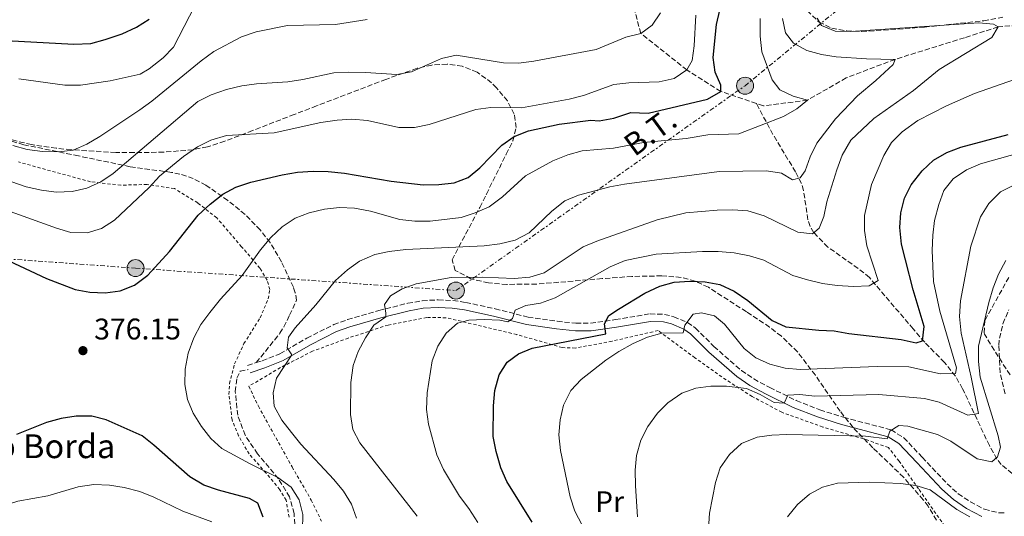
# Model space of a CAD drawing. Units: metres. Extents: x 616732 to 620156, y 4784957 to 4787330.
# Drawn here: x 619356 to 619687, y 4786828 to 4786994 of the extents above; entities that cross this region are included whole.
import ezdxf
from ezdxf.enums import TextEntityAlignment as Align

# ---------------------------------------------------------------- set-up
doc = ezdxf.new("R2010")
doc.units = ezdxf.units.M
doc.header["$MEASUREMENT"] = 0
for name, pattern in [('DGN Style 2', [1.7399219301090239, 1.043953158065414, -0.6959687720436097]), ('DGN Style 3', [2.435890702152634, 1.739921930109024, -0.6959687720436097]), ('DGN Style 7', [3.4798438602180486, 1.565929737098122, -0.6959687720436097, 0.5219765790327072, -0.6959687720436097])]:
    doc.linetypes.add(name, pattern=pattern)
for name, color, linetype, lineweight in [('Barranco lineal', 142, 'DGN Style 3', 13), ('Camino', 7, 'DGN Style 3', 0), ('Cota de punto acotado terreno', 7, 'Continuous', 0), ('Curva de nivel directora', 30, 'Continuous', 30), ('Curva de nivel intermedia', 30, 'Continuous', 0), ('Etiqueta de uso rústico', 92, 'Continuous', 0), ('Línea eléctrica', 6, 'DGN Style 7', 0), ('Margen derecho', 7, 'Continuous', 0), ('Poste tendido eléctrico', 7, 'Continuous', 0), ('Punto acotado terreno (símbolo)', 7, 'Continuous', 0), ('Senda', 7, 'DGN Style 3', 0), ('Tela metálica o alambrada', 7, 'DGN Style 2', 0), ('Tensión línea eléctrica', 7, 'Continuous', 0), ('Texto de Borda', 7, 'Continuous', 0), ('Torre eléctrica', 7, 'Continuous', 0), ('Zona arbolada', 92, 'DGN Style 3', 0)]:
    doc.layers.add(name, color=color, linetype=linetype, lineweight=lineweight)
doc.styles.add('Style-Arial', font='arial.ttf')

# ---------------------------------------------------------------- blocks, each defined once
blk = doc.blocks.new('5PATER')
at = {"layer": 'Punto acotado terreno (símbolo)', "linetype": 'Continuous', "lineweight": 0}
h = blk.add_hatch(color=51, dxfattribs=at)
edge = h.paths.add_edge_path()
edge.add_ellipse((0, 0), major_axis=(-0.1095731443231308, -0.1110710700762829), ratio=0.9994222409660317, start_angle=0, end_angle=360)
blk = doc.blocks.new('5PELE')
at = {"layer": 'Torre eléctrica', "linetype": 'Continuous', "lineweight": 0}
h = blk.add_hatch(color=9, dxfattribs=at)
edge = h.paths.add_edge_path()
edge.add_arc((-2.000000476837158e-05, 0), 0.2850000000000001, 0, 360)
at = {"layer": 'Torre eléctrica', "color": 252, "linetype": 'Continuous', "lineweight": 0}
blk.add_circle((-2.000000476837158e-05, 0), 0.2850000000000001, dxfattribs=at)

msp = doc.modelspace()

# ---------------------------------------------------------------- linework, layer by layer
at = {"layer": 'Barranco lineal', "color": 142, "linetype": 'DGN Style 3', "lineweight": 13}
for points in [[(619603.6200000001, 4786965.970000001, 377.9199999999983), (619591.6500000004, 4786970.02, 375), (619580.3099999996, 4786977.230000001, 370), (619564.7800000003, 4786989.49, 365), (619561.6399999997, 4787001.74, 360), (619552.3600000005, 4787013.42, 355), (619538.8899999997, 4787031.430000001, 350), (619531.9400000004, 4787043.470000001, 345), (619522.6600000003, 4787053.99, 340), (619514.8799999999, 4787063.92, 335), (619499.8899999997, 4787080.039999999, 330), (619483.2400000002, 4787090.92, 325), (619467.7100000001, 4787097.42, 320), (619453.5, 4787103.84, 317.5200000000041)], [(619705.6299999999, 4786993.52, 392.6600000000035), (619684.7100000001, 4786991.689999999, 390), (619673.4000000004, 4786988.050000001, 388.1600000000035), (619650.1100000005, 4786980.800000001, 385), (619633.7300000006, 4786974.600000001, 382.6600000000035), (619620.75, 4786967.119999999, 380), (619606, 4786965.17, 378.4900000000052), (619603.6200000001, 4786965.970000001, 377.9199999999983)], [(619699.4199999999, 4786835.850000001, 420.2899999999936), (619693.5899999999, 4786839.32, 418.929999999993), (619689.3899999997, 4786841.9, 417.4799999999959), (619685.75, 4786844.939999999, 415.8999999999942), (619684.29, 4786846.74, 415.1300000000047), (619681.7599999999, 4786851.230000001, 413.5599999999977), (619672.7800000003, 4786870.33, 406.9100000000035), (619670.3799999999, 4786874.49, 405.3600000000006), (619666.6799999997, 4786879.15, 403.4400000000023), (619660.0700000003, 4786885.9, 400.3300000000018), (619656.1799999997, 4786890.380000001, 398.679999999993), (619641.5199999996, 4786907.600000001, 394.5299999999988), (619637.7400000002, 4786910.699999999, 393.6100000000006), (619627.5499999998, 4786917.84, 391.3300000000018), (619622.8700000001, 4786922.640000001, 390), (619621.6699999999, 4786924.75, 389.4499999999971), (619620.9000000004, 4786927.02, 388.8500000000058), (619619.4100000003, 4786936.779999999, 386.179999999993), (619618.7599999999, 4786939.100000001, 385.5200000000041), (619616.7100000001, 4786943.07, 384.4199999999983), (619609.1299999999, 4786955.609999999, 381.1399999999995), (619603.6200000001, 4786965.970000001, 377.9199999999983)]]:
    msp.add_polyline3d(points, dxfattribs=at)
at = {"layer": 'Camino', "color": 7, "linetype": 'DGN Style 3', "lineweight": 0, "extrusion": (-0.1749534257635102, -0.057510641781877, 0.9828956327583559), "elevation": -383291.9848052073, "flags": 128}
msp.add_lwpolyline([(-4354049.367729032, 2047740.388610852), (-4354049.367729031, 2047743.483687591)], dxfattribs=at)
at = {"layer": 'Camino', "color": 7, "linetype": 'DGN Style 3', "lineweight": 0}
for points in [[(619435.8200000008, 4786879.060000002, 383.4799999999959), (619437.8000000013, 4786879.720000002, 383.8699999999955), (619443.7600000004, 4786882.040000002, 384.7400000000052), (619452.7899999982, 4786887.300000001, 386.1999999999972), (619461.7899999992, 4786891.810000001, 387.570000000007), (619466.4600000007, 4786893.49, 388.229999999996), (619476.9200000013, 4786896.550000003, 389.6300000000048), (619486.6099999986, 4786898.970000001, 390.8600000000007), (619491.5199999993, 4786899.82, 391.5099999999948), (619496.8500000002, 4786900.150000001, 392.199999999997), (619501.8099999978, 4786899.9, 392.7100000000065), (619506.1199999995, 4786899.260000002, 393.1300000000048), (619515.9600000011, 4786897.150000001, 394.2500000000001), (619526.9899999973, 4786894.350000001, 395.6000000000059), (619536.7999999997, 4786892.949999999, 396.8999999999942), (619543.0200000001, 4786892.300000001, 398.1300000000047), (619547.98, 4786892.300000001, 399.1399999999995), (619556.3299999986, 4786893.49, 400.8500000000059), (619567.9099999989, 4786895.430000001, 402.820000000007), (619572.7699999983, 4786895.260000001, 403.8600000000007), (619575.8999999973, 4786894.460000004, 404.5), (619580.4899999985, 4786892.540000003, 405.2700000000041), (619583.1399999994, 4786890.670000002, 405.7100000000063), (619589.370000001, 4786884.480000001, 406.7700000000042), (619598.5599999977, 4786876.390000001, 408.0399999999935), (619602.7100000007, 4786873.61, 408.5000000000001), (619608.0599999973, 4786870.710000002, 409.1000000000059), (619616.9699999989, 4786866.380000002, 410.5000000000001), (619624.9299999983, 4786863.240000002, 411.679999999993), (619632.8699999999, 4786860.74, 412.7799999999988), (619648.8, 4786856.490000002, 415.0299999999989), (619653.0399999979, 4786853.890000002, 415.6600000000036), (619659.2600000007, 4786847.310000001, 416.8300000000017), (619667.6099999992, 4786838.42, 417.7200000000012), (619671.2699999983, 4786835.109999999, 418.1399999999994), (619675.3699999996, 4786832.350000001, 418.5599999999977), (619680.0900000003, 4786829.87, 418.9600000000065), (619685.0100000022, 4786828.690000001, 419.2400000000052), (619686.8899999998, 4786828.690000001, 419.3500000000058)], [(619687.0300000006, 4786868.59, 418.5899999999966), (619685.3399999986, 4786875.689999999, 418.3999999999942), (619684.9200000007, 4786884.880000004, 418.1699999999984), (619685.1599999998, 4786887.27, 418.1199999999953), (619686.2999999997, 4786892.110000002, 418.0800000000019), (619688.2499999988, 4786896.750000001, 418.1100000000007)]]:
    msp.add_polyline3d(points, dxfattribs=at)
at = {"layer": 'Curva de nivel directora', "color": 30, "linetype": 'Continuous', "lineweight": 30, "flags": 128}
for points, elevation in [([(619351.8799999986, 4786987.140000002), (619374.5900000003, 4786985.840000001), (619380.2699999999, 4786986.17), (619385.109999999, 4786987.439999999), (619390.7799999998, 4786989.410000001), (619395.6700000003, 4786991.630000004), (619399.8999999993, 4786994.33)], 350), ([(619375.0799999998, 4786903.550000001), (619380.0199999996, 4786902.690000001), (619385.1499999993, 4786902.510000002), (619390.2000000008, 4786903.170000001), (619395.0199999998, 4786905.110000002), (619399.479999999, 4786908.420000001), (619406.6600000006, 4786916.310000001), (619416.3500000002, 4786928.560000001), (619420.3400000001, 4786932.270000001), (619424.5600000002, 4786935.630000004), (619429.0100000004, 4786937.920000001), (619434.0199999993, 4786939.630000001), (619444.5499999992, 4786942.109999999), (619449.6299999999, 4786942.960000002), (619454.9299999995, 4786943.310000001), (619459.9299999995, 4786943.220000001), (619465.4500000004, 4786942.670000001), (619481.0599999987, 4786939.91), (619491.7800000008, 4786938.760000002), (619497.009999999, 4786938.770000001), (619502.199999999, 4786939.41), (619506.9499999988, 4786941.2), (619510.7799999999, 4786944.420000001), (619518.2399999987, 4786951.990000002), (619522.2899999989, 4786954.92), (619527.1100000001, 4786956.850000001), (619537.3799999985, 4786959.060000001), (619548.0400000003, 4786960.440000001), (619550.879999999, 4786960.15), (619555.7999999986, 4786961.02), (619561.4600000004, 4786962.970000001), (619567.2899999997, 4786962.800000001), (619587.2499999999, 4786967.430000001), (619591.650000001, 4786970.020000001), (619591.6399999998, 4786972.119999999), (619589.7800000003, 4786976.460000004), (619589.1399999986, 4786981.430000002), (619590.2099999993, 4786992.460000002), (619591.2899999989, 4786997.340000001)], 375), ([(619528.3399999995, 4786825.560000001), (619519.8799999993, 4786839.250000001), (619517.860000001, 4786843.82), (619516.2899999997, 4786849.220000003), (619515.2999999993, 4786854.300000001), (619515.3899999988, 4786864.630000002), (619515.8799999983, 4786869.699999999), (619517.2799999998, 4786875.020000001), (619519.9599999997, 4786879.240000002), (619523.7799999998, 4786881.99), (619528.4099999988, 4786883.880000001), (619553.0699999996, 4786888.750000002), (619552.589999999, 4786892.08), (619554.1400000001, 4786894.830000001), (619557.3900000001, 4786897.060000002), (619566.219999999, 4786902.400000002), (619571.1900000002, 4786904.750000001), (619576.0299999993, 4786906.029999999), (619581.2199999995, 4786906.380000001), (619586.3699999992, 4786906.17), (619591.2899999989, 4786905.260000001), (619596.0999999989, 4786903.020000001), (619600.7100000002, 4786899.930000001), (619608.9400000002, 4786893.230000001), (619613.4799999997, 4786891.100000001), (619624.5399999995, 4786889.910000003), (619629.7400000007, 4786889.710000001), (619634.6600000003, 4786888.810000002), (619652.1500000006, 4786886.830000003), (619657.1699999986, 4786885.7), (619659.3199999989, 4786886.330000001), (619659.8899999987, 4786891.180000002), (619656.2099999997, 4786903.470000001), (619653.579999999, 4786913.600000001), (619652.3200000006, 4786918.840000002), (619651.7100000002, 4786924.380000001), (619652.0900000003, 4786929.36), (619653.2500000005, 4786934.289999999), (619655.5500000003, 4786938.720000002), (619659.2199999982, 4786943.390000001), (619662.98, 4786946.930000002), (619667.5199999998, 4786949.560000002), (619672.1699999989, 4786951.390000001), (619688.099999999, 4786955.550000003)], 400), ([(619350.8599999994, 4786914.080000001), (619365.4100000004, 4786907.340000002), (619375.0799999998, 4786903.550000001)], 375), ([(619438.1299999999, 4786827.270000001), (619436.2999999991, 4786831.92), (619433.5900000001, 4786833.480000001), (619423.1799999987, 4786836.27), (619418.2500000001, 4786837.99), (619413.5299999993, 4786840.76), (619401.4399999992, 4786851.400000001), (619397.5099999999, 4786854.5), (619385.4399999998, 4786859.84), (619380.6099999996, 4786861.140000001), (619375.3799999993, 4786861.100000001), (619370.339999999, 4786860.34), (619365.4299999983, 4786858.960000001), (619355.3299999997, 4786854.970000002)], 375)]:
    msp.add_lwpolyline(points, dxfattribs=dict(at, elevation=elevation))
at = {"layer": 'Curva de nivel intermedia', "color": 30, "linetype": 'Continuous', "lineweight": 0, "flags": 128}
for points, elevation in [([(619356.120000001, 4786974.279999998), (619371.6300000009, 4786972.100000001), (619376.8000000009, 4786972.17), (619386.7899999999, 4786973.55), (619396.8200000015, 4786975.789999999), (619399.9200000016, 4786977.66), (619404.5900000009, 4786981.270000001), (619408.050000001, 4786984.890000002), (619415.17, 4786998.710000001)], 355.0000000000002), ([(619328.0100000014, 4786948.619999999), (619358.5900000009, 4786938.09), (619363.7300000017, 4786936.869999998), (619368.6900000017, 4786936.220000001), (619374.0499999993, 4786936.430000001), (619378.9900000015, 4786937.59), (619383.6699999997, 4786939.66), (619387.76, 4786942.55), (619416.2699999998, 4786966.63), (619420.7400000001, 4786968.880000001), (619425.7900000016, 4786970.67), (619430.9700000006, 4786971.970000001), (619435.9300000004, 4786972.630000001), (619446.3700000009, 4786973.279999999), (619451.4200000003, 4786973.99), (619461.8899999998, 4786976.25), (619466.8800000009, 4786976.539999999), (619472.4600000001, 4786976.440000001), (619483.0200000012, 4786975.749999999), (619487.9500000019, 4786976.599999999), (619497.9600000011, 4786981.099999998), (619502.8600000006, 4786982.199999998), (619518.7500000005, 4786979.58), (619523.7500000006, 4786979.5), (619528.9000000005, 4786980.15), (619549.8100000008, 4786984.140000001), (619559.8399999999, 4786988.189999999), (619564.7800000019, 4786989.489999999), (619568.6599999999, 4786992.259999998), (619571.4000000004, 4786996.390000002)], 365.0000000000002), ([(619396.7200000008, 4786963.84), (619400.7599999999, 4786966.779999999), (619417.2900000013, 4786980.289999999), (619421.6200000007, 4786983.409999999), (619430.9000000012, 4786988.3), (619435.8400000011, 4786990.07), (619446.2500000002, 4786992.109999998), (619462.3600000015, 4786992.470000001), (619472.9800000007, 4786994.17)], 360), ([(619399.8600000013, 4786937.829999999), (619403.3700000005, 4786941.569999999), (619411.4200000016, 4786948.23), (619416.1, 4786951.46), (619420.5600000012, 4786953.720000001), (619425.8099999995, 4786955.239999999), (619441.790000001, 4786956.17), (619457.52, 4786959.58), (619462.9100000013, 4786960.430000001), (619467.9000000001, 4786960.789999999), (619473.0800000012, 4786960.310000001), (619483.6400000004, 4786957.970000001), (619488.9000000019, 4786957.939999999), (619493.7900000003, 4786958.99), (619509.4900000002, 4786964.029999998), (619514.4600000012, 4786964.600000001), (619524.8200000012, 4786964.539999997), (619540.7699999993, 4786967.400000001), (619545.5999999995, 4786968.680000001), (619555.7800000008, 4786972.400000001), (619560.7600000007, 4786972.890000001), (619571.0100000014, 4786973.26), (619575.9800000001, 4786974.380000002), (619580.3099999996, 4786977.229999999), (619582.0399999997, 4786980.430000001), (619582.6699999999, 4786985.32), (619583.2500000012, 4786995.570000002)], 370.0000000000002), ([(619489.8000000005, 4786827.519999999), (619470.5500000011, 4786852.180000001), (619468.2700000012, 4786856.63), (619467.4700000011, 4786861.699999999), (619467.5200000001, 4786872.42), (619468.3099999992, 4786878.099999999), (619469.9499999998, 4786882.819999999), (619472.4100000008, 4786887.429999999), (619475.2200000006, 4786891.630000001), (619479.2400000015, 4786894.469999999), (619479.3300000009, 4786895.619999998), (619478.8200000012, 4786898.529999998), (619480.8700000009, 4786901.430000001), (619484.74, 4786903.81), (619489.4699999996, 4786905.48), (619501.2000000001, 4786907.59), (619511.8000000013, 4786907.779999999), (619522.3700000015, 4786907.300000002), (619527.5999999996, 4786907.76), (619532.3800000006, 4786909.230000001), (619545.49, 4786917.859999998), (619550.1200000013, 4786919.829999999), (619570.2600000004, 4786926.98), (619579.980000001, 4786929.359999998), (619590.4800000021, 4786930.199999998), (619595.7100000001, 4786930.34), (619600.6900000002, 4786929.959999999), (619606.1799999997, 4786928.34), (619617.5299999999, 4786922.789999999), (619622.4400000006, 4786922.269999998), (619624.6700000013, 4786924.180000001), (619626.2600000005, 4786928.130000001), (619627.1800000013, 4786933.039999999), (619630.560000001, 4786943.739999999), (619632.3400000002, 4786948.67), (619635.2500000005, 4786953.679999999), (619642.9599999995, 4786960.970000001), (619656.3200000015, 4786970.349999999), (619664.9600000004, 4786977.42), (619682.6299999995, 4786988.159999999), (619684.7100000004, 4786991.689999999), (619683.0900000001, 4786992.59), (619678.2400000019, 4786993.039999999), (619635.1699999999, 4786990.100000001), (619630.0500000013, 4786990.2), (619625.4300000012, 4786992.109999998), (619623.9800000007, 4786994.65)], 390.0000000000002), ([(619604.8899999999, 4786994.5), (619604.8699999999, 4786988.529999998), (619605.4500000009, 4786983.32), (619608.8399999995, 4786973.9), (619611.4099999999, 4786970.539999999), (619615.9699999997, 4786968.480000001), (619620.7500000009, 4786967.119999999), (619617.2000000014, 4786964.210000001), (619612.730000001, 4786961.58), (619597.6900000004, 4786955.859999998), (619587.3000000013, 4786955.480000001), (619580.0800000017, 4786954.229999999), (619565.7200000007, 4786952.92), (619555.6399999999, 4786951.050000001), (619545.1900000004, 4786950.060000001), (619540.290000001, 4786948.719999999), (619535.32, 4786946.75), (619526.1700000013, 4786941.770000001), (619518.440000002, 4786934.67), (619513.9800000007, 4786931.300000001), (619509.3000000002, 4786929.28), (619504.5599999994, 4786927.699999999), (619494.1100000021, 4786926.49), (619489.0300000015, 4786926.49), (619483.98, 4786927.13)], 380.0000000000002), ([(619612.38, 4786994.539999999), (619613.3600000013, 4786989.71), (619616.01, 4786986.189999999), (619620.5499999997, 4786983.74), (619625.3900000011, 4786982.470000001), (619630.3799999999, 4786981.659999999), (619640.4900000019, 4786980.939999999), (619650.1100000021, 4786980.800000001), (619649.4900000007, 4786979.08), (619643.6700000004, 4786973.659999999), (619637.5000000012, 4786968.609999998), (619630.1299999997, 4786960.890000001), (619623.850000001, 4786952.630000001), (619621.6100000013, 4786948.109999999), (619619.9400000017, 4786943.399999999), (619618.280000001, 4786941.07), (619615.7500000007, 4786940.349999999), (619612.0200000001, 4786942.640000001), (619607.0300000012, 4786943.399999999), (619591.0600000009, 4786943.21), (619559.3800000016, 4786938.980000001), (619554.4700000009, 4786938.039999999), (619543.8899999997, 4786935.279999999), (619539.3099999997, 4786933.289999997)], 385), ([(619510.1200000005, 4786825.489999999), (619507.17, 4786830.09), (619504.0499999998, 4786834.249999999), (619498.6500000019, 4786843.220000001), (619496.4300000002, 4786848.119999998), (619493.6500000017, 4786858.38), (619492.9499999998, 4786863.329999999), (619493.1800000002, 4786868.939999999), (619494.880000001, 4786879.690000001), (619496.7699999998, 4786884.55), (619499.5800000017, 4786888.949999998), (619503.300000001, 4786892.289999997), (619507.1600000011, 4786893.329999999), (619512.2800000019, 4786893.550000001), (619517.480000001, 4786893.269999999), (619520.19, 4786892.8), (619521.7900000004, 4786893.83), (619522.7200000002, 4786896.65), (619526.2800000008, 4786898.189999999), (619531.2200000006, 4786898.98), (619536.070000001, 4786900.810000001), (619554.5400000003, 4786911.220000001), (619559.5400000003, 4786913.359999998), (619570.0099999999, 4786915.449999998), (619585.4999999999, 4786916.380000001), (619590.7800000014, 4786916.350000001), (619596.1900000006, 4786915.869999999), (619601.250000001, 4786914.850000001), (619606.0600000012, 4786913.460000002), (619615.8300000011, 4786908.27), (619620.7199999995, 4786906.800000001), (619625.7500000009, 4786905.609999999), (619630.7100000008, 4786904.939999999), (619636.2200000006, 4786904.640000001), (619641.4800000021, 4786904.779999998), (619644.4500000004, 4786906.630000001), (619640.6399999994, 4786918.220000001), (619639.8200000013, 4786923.41), (619639.8600000015, 4786928.41), (619642.1900000006, 4786938.869999999), (619646.3300000002, 4786948.55), (619648.9600000011, 4786952.92), (619652.4700000002, 4786956.48), (619657.7699999998, 4786960.269999999), (619667.3200000008, 4786965.17), (619676.7500000009, 4786969.369999998), (619692.3700000005, 4786974.810000001)], 395.0000000000002), ([(619354.1699999997, 4786951.92), (619358.9700000009, 4786950.51), (619364.0600000003, 4786949.859999999), (619369.4200000003, 4786949.800000001), (619374.3900000014, 4786950.390000002), (619378.9900000015, 4786952.380000001), (619383.3700000001, 4786954.869999998), (619396.7200000008, 4786963.84)], 360), ([(619662.740000001, 4786921.83), (619663.4000000004, 4786926.779999998), (619664.7600000015, 4786932.060000001), (619666.5200000006, 4786936.84), (619669.6299999997, 4786940.749999999), (619674.0500000009, 4786943.739999999), (619678.7300000014, 4786945.78), (619698.6900000017, 4786951.380000002)], 405.0000000000002), ([(619188.3500000006, 4786857.15), (619191.1500000012, 4786861.399999999), (619198.7900000011, 4786868.82), (619202.7300000016, 4786871.980000001), (619211.5499999995, 4786878.13), (619216.8800000004, 4786880.539999999), (619226.0700000015, 4786885.390000001), (619235.1100000006, 4786891.460000001), (619261.440000001, 4786907.560000001), (619265.4599999998, 4786910.539999999), (619269.3500000013, 4786914.029999999), (619288.7500000005, 4786932.91), (619293.0100000007, 4786935.890000001), (619297.5999999995, 4786937.880000001), (619302.85, 4786938.779999999), (619312.8500000001, 4786938.38), (619333.8000000005, 4786935.02), (619349.1300000015, 4786931.180000001), (619368.8400000014, 4786924.140000002), (619373.6400000004, 4786922.74), (619379.100000001, 4786922.57), (619383.8700000008, 4786924.039999999), (619388.3099999998, 4786926.859999999), (619399.8600000013, 4786937.829999999)], 370.0000000000002), ([(619563.670000001, 4786827.349999999), (619563.0200000005, 4786837.720000001), (619562.9800000002, 4786842.949999998), (619563.3400000001, 4786847.939999999), (619564.8400000001, 4786853.08), (619567.1399999999, 4786857.600000001), (619570.3800000009, 4786862.07), (619573.9200000016, 4786865.579999999), (619578.5999999997, 4786868.839999998), (619583.3000000003, 4786870.539999999), (619588.3200000006, 4786871.220000001), (619593.5800000001, 4786871.149999999), (619600.280000001, 4786870.340000001), (619604.8600000008, 4786868.329999999), (619609.5500000003, 4786865.710000001), (619612.920000001, 4786865.49), (619614.1600000014, 4786868.199999999), (619618.1900000015, 4786868.38), (619623.1600000003, 4786867.779999999), (619644.6500000015, 4786868.38), (619660.0000000006, 4786867.019999999), (619664.8900000011, 4786865.800000001), (619674.5700000017, 4786861.46), (619678.11, 4786862.01), (619675.6700000014, 4786874.17), (619672.2400000005, 4786888.899999999), (619671.7100000007, 4786894.519999999), (619672.0599999994, 4786899.829999999), (619675.5300000006, 4786918.17), (619678.7500000015, 4786927.99), (619681.5900000002, 4786932.499999999), (619685.5199999996, 4786936.32), (619689.99, 4786938.58)], 410), ([(619539.3099999997, 4786933.289999997), (619534.9800000002, 4786929.850000001), (619527.3899999994, 4786922.59), (619522.6399999998, 4786920.130000002), (619517.49, 4786918.899999999), (619512.2300000006, 4786918.260000001), (619486.0200000008, 4786917.039999999), (619480.4300000007, 4786916.390000001), (619475.54, 4786915.34), (619470.4600000017, 4786913.15), (619466.3900000014, 4786910.25), (619462.4000000015, 4786906.650000001), (619455.8500000003, 4786898.439999999), (619448.860000001, 4786890.740000002), (619446.6000000011, 4786887.560000001), (619446.2100000001, 4786883.98), (619447.740000001, 4786881.640000001), (619442.6000000001, 4786873.829999999), (619441.4500000012, 4786868.960000001), (619441.8700000015, 4786864.5), (619444.4000000017, 4786859.789999999), (619447.6200000005, 4786855.600000001), (619450.780000001, 4786851.730000001), (619461.8600000007, 4786839.890000001), (619465.0300000003, 4786835.92), (619467.7999999997, 4786831.640000001), (619469.4700000016, 4786826.929999999)], 385), ([(619483.98, 4786927.13), (619474.150000002, 4786929.930000001), (619468.7800000008, 4786930.84), (619463.7899999997, 4786931.059999999), (619458.7000000002, 4786930.560000001), (619453.5200000012, 4786929.359999998), (619448.8300000018, 4786927.500000001), (619444.5, 4786924.590000001), (619440.6700000013, 4786921.05), (619437.190000001, 4786916.92), (619431.050000001, 4786908.34), (619423.8100000012, 4786900.350000001), (619420.2800000019, 4786895.909999998), (619417.2700000011, 4786891.82), (619414.8600000015, 4786887.439999999), (619412.9700000006, 4786882.300000001), (619411.9900000016, 4786876.9), (619411.8700000008, 4786871.749999999), (619412.7600000005, 4786866.749999999), (619414.6800000005, 4786862.130000001), (619417.4400000009, 4786857.609999998), (619420.5800000014, 4786853.639999999), (619424.2500000015, 4786850.239999999), (619433.5499999999, 4786845.230000001), (619443.1000000008, 4786840.539999999), (619447.5199999998, 4786837.269999999), (619450.2500000012, 4786833.08), (619451.4100000013, 4786828.179999998), (619451.3799999999, 4786823.02)], 380.0000000000002), ([(619547.5599999998, 4786819.81), (619542.7200000007, 4786829.249999999), (619541.1800000007, 4786834.01), (619537.8900000004, 4786849.569999998), (619537.3200000004, 4786854.859999999), (619537.7499999995, 4786859.84), (619538.9299999997, 4786864.84), (619541.3400000016, 4786869.679999999), (619544.8300000007, 4786873.420000001), (619553.0899999996, 4786879.939999999), (619557.4900000007, 4786882.849999999), (619562.3099999997, 4786885.52), (619567.0999999997, 4786887.660000001), (619571.9299999999, 4786888.959999999), (619579.02, 4786889.09), (619579.6300000001, 4786891.689999999), (619582.4100000008, 4786895.33), (619585.2100000014, 4786895.810000001), (619589.540000001, 4786894.749999999), (619592.8899999993, 4786891.970000001), (619599.4900000021, 4786883.850000001), (619603.360000001, 4786880.680000001), (619608.1399999999, 4786878.499999999), (619613.2500000017, 4786877.16), (619618.3200000012, 4786876.8), (619644.1200000019, 4786877.819999999), (619654.7700000004, 4786877.619999998), (619665.3499999995, 4786875.279999998), (619670.3499999995, 4786875.449999998), (619670.7800000008, 4786877.29), (619665.1500000004, 4786896.3), (619663.0500000016, 4786906.26), (619662.5300000008, 4786916.649999999), (619662.740000001, 4786921.83)], 405.0000000000002), ([(619603.8200000015, 4786854.050000001), (619608.7700000004, 4786854.75), (619613.8300000007, 4786854.940000001), (619640.17, 4786854.369999998), (619647.4400000012, 4786853.55), (619648.3700000009, 4786856.050000001), (619651.3400000016, 4786857.939999999), (619654.4300000005, 4786857.720000001), (619664.3800000015, 4786854.989999999), (619668.8499999996, 4786852.74), (619677.6100000015, 4786846.810000001), (619682.5600000003, 4786845.829999999), (619684.5100000015, 4786847.499999999), (619685.5100000007, 4786850.7), (619684.7400000017, 4786854.48), (619678.7000000001, 4786874.149999999), (619678.1200000012, 4786879.449999999), (619678.1500000004, 4786884.569999999), (619681.530000002, 4786899.25), (619682.9800000006, 4786904.119999998), (619684.790000001, 4786908.779999998), (619687.2600000009, 4786913.34)], 415.0000000000002), ([(619587.1400000004, 4786818.17), (619587.8300000011, 4786828.55), (619589.8400000005, 4786838.84), (619591.49, 4786843.829999999), (619594.5600000012, 4786848.220000001), (619598.6500000015, 4786851.999999999), (619603.8200000015, 4786854.050000001)], 415.0000000000002), ([(619614.0400000007, 4786827.310000001), (619617.4100000014, 4786831.48), (619621.39, 4786834.92), (619625.7900000011, 4786837.269999999), (619630.8100000013, 4786838.59), (619641.4599999997, 4786838.999999999), (619651.9600000007, 4786838.489999999), (619657.0900000003, 4786837.899999999), (619661.8500000013, 4786836.359999999), (619670.800000001, 4786829.759999999), (619675.1700000007, 4786827.329999999)], 420), ([(619420.9600000014, 4786825.689999999), (619411.1700000013, 4786829.230000001), (619401.4500000004, 4786833.930000001), (619396.7300000021, 4786835.82), (619391.5300000008, 4786837.180000001), (619386.5900000011, 4786837.949999998), (619381.3300000017, 4786838.17), (619376.0200000008, 4786837.380000001), (619365.9000000021, 4786834.42), (619355.8500000006, 4786832.600000001), (619338.860000001, 4786827.279999999)], 370.0000000000002)]:
    msp.add_lwpolyline(points, dxfattribs=dict(at, elevation=elevation))
at = {"layer": 'Línea eléctrica', "color": 6, "linetype": 'DGN Style 7', "lineweight": 0}
msp.add_polyline3d([(619242.3099999983, 4786926.4, 361.9700000000012), (619293.2399999992, 4786919.220000001, 372.5299999999988), (619341.8500000021, 4786914.609999999, 375.1000000000058), (619395.3299999988, 4786910.760000001, 374), (619502.8099999997, 4786903.250000001, 391.5899999999965), (619599.7899999997, 4786971.96, 377.2899999999936), (619634.3799999993, 4787000.310000001, 391.179999999993), (619681.3, 4787031.95, 397.9100000000035), (619724.0100000021, 4787062.84, 406.1000000000058), (619758.7199999979, 4787089.73, 414.570000000007), (619823.7600000015, 4787136.4, 428.5099999999948), (619860.6800000002, 4787160.720000001, 437.2200000000012), (619909.9400000012, 4787194.24, 449.6000000000058)], dxfattribs=at)
at = {"layer": 'Margen derecho', "color": 7, "linetype": 'Continuous', "lineweight": 0}
msp.add_polyline3d([(619433.7199999975, 4786875.7, 382.9100000000035), (619438.6599999995, 4786877.33, 383.8699999999955), (619444.870000001, 4786879.750000001, 384.7400000000052), (619453.9899999984, 4786885.07, 386.1999999999972), (619462.7899999983, 4786889.480000001, 387.570000000007), (619467.2399999986, 4786891.080000001, 388.229999999996), (619477.5799999986, 4786894.109999999, 389.6300000000048), (619487.1299999994, 4786896.49, 390.8600000000007), (619491.8199999989, 4786897.300000001, 391.5099999999948), (619496.8599999992, 4786897.609999999, 392.199999999997), (619501.5599999975, 4786897.37, 392.7100000000065), (619505.6700000003, 4786896.77, 393.1300000000048), (619515.3799999978, 4786894.680000001, 394.2500000000001), (619526.4999999999, 4786891.86, 395.6000000000059), (619536.489999999, 4786890.430000001, 396.8999999999942), (619542.8900000005, 4786889.770000001, 398.1300000000047), (619548.1499999977, 4786889.76, 399.1399999999995), (619556.7199999974, 4786890.980000001, 400.8500000000059), (619568.0799999987, 4786892.890000002, 402.820000000007), (619572.4100000005, 4786892.730000001, 403.8600000000007), (619575.0899999982, 4786892.050000001, 404.5), (619579.2600000014, 4786890.310000001, 405.2700000000041), (619581.4999999988, 4786888.720000001, 405.7100000000063), (619587.6299999978, 4786882.630000002, 406.7700000000042), (619597.0100000009, 4786874.37, 408.0399999999935), (619601.3899999997, 4786871.440000001, 408.5000000000001), (619606.8999999971, 4786868.449999999, 409.1000000000059), (619615.9499999996, 4786864.060000001, 410.5000000000001), (619624.0900000001, 4786860.850000001, 411.679999999993), (619632.1700000003, 4786858.310000001, 412.7799999999988), (619647.7899999976, 4786854.130000001, 415.0299999999989), (619651.4299999987, 4786851.910000001, 415.6600000000036), (619657.4099999999, 4786845.57, 416.8300000000017), (619665.839999999, 4786836.600000001, 417.7200000000012), (619669.699999999, 4786833.109999999, 418.1399999999994), (619674.0599999976, 4786830.17, 418.5599999999977), (619679.1900000018, 4786827.480000001, 418.9600000000065)], dxfattribs=at)
at = {"layer": 'Senda', "color": 7, "linetype": 'DGN Style 3', "lineweight": 0}
for points in [[(619435.8200000008, 4786879.060000002, 383.4799999999959), (619443.7600000004, 4786888.939999999, 383.6900000000023), (619445.0599999989, 4786891.060000001, 383.6900000000023), (619446.999999999, 4786895.020000001, 384.1199999999954), (619449.329999998, 4786899.970000003, 383.6900000000023), (619448.91, 4786902.490000002, 383.6900000000023), (619448.2799999998, 4786904.369999999, 383.3300000000019), (619444.2699999998, 4786912.920000001, 381.8300000000018), (619440.4499999976, 4786919.310000001, 380.6900000000024), (619437.1499999985, 4786923.600000001, 379.6499999999943), (619432.0399999989, 4786928.760000002, 378.0800000000019), (619426.3000000013, 4786933.460000002, 376.4100000000037), (619418.9499999997, 4786938.58, 374.3099999999978), (619414.6799999983, 4786940.82, 373.0399999999937), (619410.219999999, 4786942.32, 371.699999999997), (619407.3299999969, 4786942.900000001, 370.7100000000065), (619393.4699999986, 4786944.790000002, 365.1100000000007), (619376.1700000007, 4786948.410000001, 360.5599999999977), (619357.7899999984, 4786952.160000001, 359.1499999999944), (619345.7899999977, 4786955.670000001, 358.6699999999983)], [(619449.2499999999, 4786815.140000001, 378.5000000000001), (619448.5199999989, 4786828.439999999, 378.7599999999949), (619446.9899999978, 4786834.040000001, 378.9499999999972), (619443.2399999973, 4786840.100000001, 379.4900000000052), (619436.2600000012, 4786848.5, 380.5800000000019), (619432.0900000003, 4786854.700000001, 381.6999999999972), (619429.5899999992, 4786861.42, 382.070000000007), (619428.7699999989, 4786869.380000002, 382.3800000000048), (619429.3000000007, 4786873.850000001, 382.5500000000029), (619430.3999999983, 4786876.189999999, 382.6300000000047), (619433.0599999982, 4786876.740000002, 382.8600000000007)]]:
    msp.add_polyline3d(points, dxfattribs=at)
at = {"layer": 'Tela metálica o alambrada', "color": 7, "linetype": 'DGN Style 2', "lineweight": 0}
for points in [[(619446.8200000003, 4786827.189999999, 378.6199999999953), (619445.8499999996, 4786832.91, 378.7299999999959), (619443.6799999997, 4786836.460000001, 378.9799999999959), (619439.0899999999, 4786842.039999999, 379.6600000000035), (619433.4500000002, 4786848.449999999, 380.8899999999995), (619429.8700000001, 4786854.539999999, 381.5899999999965), (619427.6900000004, 4786859.890000001, 382.0099999999948), (619426.6399999997, 4786868.42, 382.4100000000035), (619426.8600000005, 4786872.100000001, 382.429999999993), (619428.5300000003, 4786878.65, 382.6000000000058), (619431.7000000002, 4786885.439999999, 383.0200000000041), (619437.1100000005, 4786894.130000001, 382.9700000000012), (619439.8600000005, 4786900.5, 382.8000000000029), (619440.3700000001, 4786903.619999999, 382.4600000000065), (619439.4800000006, 4786906.730000001, 382.179999999993), (619437.0300000003, 4786910.779999999, 380.75), (619430.9100000003, 4786917.92, 379.0899999999965), (619422.5499999998, 4786927.65, 376.2899999999936), (619416.1699999999, 4786932.65, 374.2100000000065), (619408.3499999996, 4786937.449999999, 371.9100000000035), (619399.1900000004, 4786938.83, 370.0800000000018), (619390.3700000001, 4786938.59, 367.7799999999988), (619380.2599999999, 4786939.720000001, 365.0899999999965), (619368.5199999996, 4786942.939999999, 362.8399999999965), (619356.0300000003, 4786946.380000001, 361.8800000000047)], [(619493.0099999999, 4786894.199999999, 392.820000000007), (619480.0499999998, 4786891.689999999, 391.0200000000041), (619466.7000000002, 4786887.310000001, 388.6900000000023), (619454.7199999997, 4786882.890000001, 386.8099999999977), (619443.9199999999, 4786877.42, 384.8999999999942), (619433.3300000001, 4786871.16, 383.4199999999983), (619436.5300000003, 4786864.449999999, 383.8899999999995), (619447.8399999999, 4786844.07, 382.6600000000035), (619454.2699999996, 4786832.949999999, 381.4799999999959), (619457.7199999997, 4786825.84, 381.3399999999965)], [(619667.75, 4786822.82, 424.0399999999936), (619658.0099999999, 4786836.720000001, 420.2799999999989), (619651.5, 4786845.99, 418.0899999999965), (619647.8700000001, 4786850.600000001, 416.9400000000023), (619639.54, 4786853.529999999, 415.4199999999983), (619625.8899999997, 4786857.470000001, 413.7100000000065), (619612.1299999999, 4786862.41, 412.2200000000012), (619602.2000000002, 4786867.699999999, 410.8999999999942), (619593.4299999997, 4786873.27, 409.4700000000012), (619582.9800000006, 4786880.680000001, 407.7799999999988), (619570.6100000005, 4786889.850000001, 404.6399999999995), (619555.1699999999, 4786886.25, 403.0399999999936), (619542.8899999997, 4786883.960000001, 401.6900000000023), (619538.4000000004, 4786884.119999999, 400.679999999993), (619523.2000000002, 4786888.49, 397.7599999999948), (619499.4900000002, 4786894.140000001, 393.9199999999983), (619493.0099999999, 4786894.199999999, 392.820000000007)]]:
    msp.add_polyline3d(points, dxfattribs=at)
at = {"layer": 'Zona arbolada', "color": 92, "linetype": 'DGN Style 3', "lineweight": 0}
for points in [[(619620.6200000001, 4786997.130000001, 400.3300000000018), (619624.6200000001, 4786993.300000001, 400.5500000000029), (619628.9100000003, 4786991.289999999, 400.7299999999959), (619633.9000000004, 4786990.34, 400.9400000000023), (619638.9000000004, 4786990.09, 401.1499999999942), (619659.9900000002, 4786991.600000001, 401.9700000000012), (619679.8700000001, 4786993.730000001, 402.6600000000035), (619686.2800000003, 4786994.91, 403.4700000000012)], [(619620.6200000001, 4786997.130000001, 400.3300000000018), (619624.6200000001, 4786993.300000001, 400.5500000000029), (619628.9100000003, 4786991.289999999, 400.7299999999959), (619633.9000000004, 4786990.34, 400.9400000000023), (619638.9000000004, 4786990.09, 401.1499999999942), (619659.9900000002, 4786991.600000001, 401.9700000000012), (619679.8700000001, 4786993.730000001, 402.6600000000035), (619686.2800000003, 4786994.91, 403.4700000000012)], [(619664.0499999998, 4786826.26, 428.6600000000035), (619661.1900000004, 4786830.869999999, 428.5899999999965), (619659.5899999999, 4786833.060000001, 428.1999999999971), (619652.9800000006, 4786840.609999999, 425.8099999999977), (619642.6200000001, 4786850.529999999, 421.7400000000052), (619636.0099999999, 4786857.350000001, 419.2400000000052), (619631.7199999997, 4786862.75, 417.6900000000023), (619623.4000000004, 4786874.850000001, 414.5299999999988), (619617.3799999999, 4786882.66, 412.679999999993), (619611.9800000006, 4786887.949999999, 411.6199999999953), (619608.0499999998, 4786890.960000001, 411.1699999999983), (619600.25, 4786896.140000001, 410.2400000000052), (619587.4900000002, 4786904.350000001, 407.6100000000006), (619583.04, 4786906.390000001, 406.7100000000065), (619578.3600000005, 4786907.66, 405.9400000000023), (619571.8399999999, 4786908.17, 405.2799999999988), (619561.8399999999, 4786907.99, 404.8000000000029), (619551.8399999999, 4786907.24, 404.2700000000041), (619529.8600000005, 4786905.4, 401.6399999999995), (619519.8899999997, 4786905.310000001, 400.7599999999948), (619513.7000000002, 4786905.789999999, 400.1300000000047), (619507.8300000001, 4786907.199999999, 399.4400000000023), (619502.5999999996, 4786910.01, 398.5599999999977), (619501.5099999999, 4786913.550000001, 397.6600000000035), (619510.8099999996, 4786931.15, 392.2700000000041), (619513.0300000003, 4786935.600000001, 391.4600000000065), (619519.6699999999, 4786948.970000001, 390.3000000000029), (619521.8399999999, 4786953.42, 389.5800000000018), (619523.0300000003, 4786957.92, 388.25), (619522.3700000001, 4786962.380000001, 386.4499999999971), (619520.0999999996, 4786966.83, 384.570000000007), (619516.4299999997, 4786971.279999999, 383.0299999999988), (619514.7400000002, 4786972.949999999, 382.6100000000006), (619509.9100000003, 4786976.52, 381.7400000000052), (619504.9199999999, 4786978.52, 381.0200000000041), (619499.8300000001, 4786979.220000001, 380.4600000000065), (619494.75, 4786978.890000001, 380.0899999999965), (619489.75, 4786977.800000001, 379.8899999999995), (619479.29, 4786974.08, 380.1600000000035), (619456.0300000003, 4786965.180000001, 382.6000000000058), (619448.5700000003, 4786962.32, 383.0599999999977), (619434.5899999999, 4786956.92, 383.0500000000029), (619425.25, 4786953.33, 382.4900000000052), (619419.4299999997, 4786951.439999999, 381.7400000000052), (619414.5999999996, 4786950.480000001, 380.7700000000041), (619404.7800000003, 4786949.66, 378.4799999999959), (619394.8799999999, 4786949.539999999, 376.679999999993), (619388.7000000002, 4786949.550000001, 376.2400000000052), (619373.7199999997, 4786950.460000001, 376.429999999993), (619368.7199999997, 4786951.01, 376.4400000000023), (619360.3799999999, 4786952.189999999, 375.8699999999953), (619350.7300000006, 4786954.529999999, 374.4499999999971)], [(619664.0499999998, 4786826.26, 428.6600000000035), (619661.1900000004, 4786830.869999999, 428.5899999999965), (619659.5899999999, 4786833.060000001, 428.1999999999971), (619652.9800000006, 4786840.609999999, 425.8099999999977), (619642.6200000001, 4786850.529999999, 421.7400000000052), (619636.0099999999, 4786857.350000001, 419.2400000000052), (619631.7199999997, 4786862.75, 417.6900000000023), (619623.4000000004, 4786874.850000001, 414.5299999999988), (619617.3799999999, 4786882.66, 412.679999999993), (619611.9800000006, 4786887.949999999, 411.6199999999953), (619608.0499999998, 4786890.960000001, 411.1699999999983), (619600.25, 4786896.140000001, 410.2400000000052), (619587.4900000002, 4786904.350000001, 407.6100000000006), (619583.04, 4786906.390000001, 406.7100000000065), (619578.3600000005, 4786907.66, 405.9400000000023), (619571.8399999999, 4786908.17, 405.2799999999988), (619561.8399999999, 4786907.99, 404.8000000000029), (619551.8399999999, 4786907.24, 404.2700000000041), (619529.8600000005, 4786905.4, 401.6399999999995), (619519.8899999997, 4786905.310000001, 400.7599999999948), (619513.7000000002, 4786905.789999999, 400.1300000000047), (619507.8300000001, 4786907.199999999, 399.4400000000023), (619502.5999999996, 4786910.01, 398.5599999999977), (619501.5099999999, 4786913.550000001, 397.6600000000035), (619510.8099999996, 4786931.15, 392.2700000000041), (619513.0300000003, 4786935.600000001, 391.4600000000065), (619519.6699999999, 4786948.970000001, 390.3000000000029), (619521.8399999999, 4786953.42, 389.5800000000018), (619523.0300000003, 4786957.92, 388.25), (619522.3700000001, 4786962.380000001, 386.4499999999971), (619520.0999999996, 4786966.83, 384.570000000007), (619516.4299999997, 4786971.279999999, 383.0299999999988), (619514.7400000002, 4786972.949999999, 382.6100000000006), (619509.9100000003, 4786976.52, 381.7400000000052), (619504.9199999999, 4786978.52, 381.0200000000041), (619499.8300000001, 4786979.220000001, 380.4600000000065), (619494.75, 4786978.890000001, 380.0899999999965), (619489.75, 4786977.800000001, 379.8899999999995), (619479.29, 4786974.08, 380.1600000000035), (619456.0300000003, 4786965.180000001, 382.6000000000058), (619448.5700000003, 4786962.32, 383.0599999999977), (619434.5899999999, 4786956.92, 383.0500000000029), (619425.25, 4786953.33, 382.4900000000052), (619419.4299999997, 4786951.439999999, 381.7400000000052), (619414.5999999996, 4786950.480000001, 380.7700000000041), (619404.7800000003, 4786949.66, 378.4799999999959), (619394.8799999999, 4786949.539999999, 376.679999999993), (619388.7000000002, 4786949.550000001, 376.2400000000052), (619373.7199999997, 4786950.460000001, 376.429999999993), (619368.7199999997, 4786951.01, 376.4400000000023), (619360.3799999999, 4786952.189999999, 375.8699999999953)], [(619360.3799999999, 4786952.189999999, 375.8699999999953), (619350.7300000006, 4786954.529999999, 374.4499999999971)], [(619688.2699999996, 4786907.65, 423.1900000000023), (619680.2400000002, 4786893.220000001, 423.1999999999971), (619680.0300000003, 4786888.83, 423.4100000000035), (619682.5099999999, 4786884.65, 424.2400000000052), (619688.6799999997, 4786874.970000001, 427.2299999999959)], [(619688.2699999996, 4786907.65, 423.1900000000023), (619680.2400000002, 4786893.220000001, 423.1999999999971), (619680.0300000003, 4786888.83, 423.4100000000035), (619682.5099999999, 4786884.65, 424.2400000000052), (619688.6799999997, 4786874.970000001, 427.2299999999959)]]:
    msp.add_polyline3d(points, dxfattribs=at)

# ---------------------------------------------------------------- block references
at = {"layer": 'Poste tendido eléctrico', "color": 7, "linetype": 'Continuous', "lineweight": 0, "xscale": 10, "yscale": 10, "zscale": 10}
for p in [(619599.7899999997, 4786971.96, 377.2899999999936), (619395.3299999988, 4786910.760000001, 374), (619502.8099999997, 4786903.250000001, 391.5899999999965)]:
    msp.add_blockref('5PELE', p, dxfattribs=at)
at = {"layer": 'Punto acotado terreno (símbolo)', "color": 7, "linetype": 'Continuous', "lineweight": 0, "xscale": 10, "yscale": 10, "zscale": 10}
msp.add_blockref('5PATER', (619377.6700000004, 4786883.09, 376.1499999999951), dxfattribs=at)

# ---------------------------------------------------------------- texts
at = {"layer": 'Cota de punto acotado terreno', "color": 7, "linetype": 'Continuous', "lineweight": 0, "style": 'Style-Arial'}
msp.add_text('376.15', height=7.000000000000002, dxfattribs=at).set_placement((619381.4200000014, 4786886.84, 376.1499999999942))
at = {"layer": 'Etiqueta de uso rústico', "color": 92, "linetype": 'Continuous', "lineweight": 0, "style": 'Style-Arial'}
msp.add_text('Pr', height=7.000000000000002, dxfattribs=at).set_placement((619554.3354566083, 4786832.420010001, 407.0899999999965), align=Align.MIDDLE_CENTER)
at = {"layer": 'Tensión línea eléctrica', "color": 7, "linetype": 'Continuous', "lineweight": 0, "style": 'Style-Arial'}
msp.add_text('B.T.', height=7.5, rotation=36.28000000000001, dxfattribs=at).set_placement((619570.1934046398, 4786953.419334831, 381.3800000000047), align=Align.CENTER)
at = {"layer": 'Texto de Borda', "color": 7, "linetype": 'Continuous', "lineweight": 0, "style": 'Style-Arial'}
msp.add_text('Iribarneko Borda', height=8, dxfattribs=at).set_placement((619302.2499999992, 4786847.029999999, 376.8099999999977))

doc.saveas('drawing.dxf')
